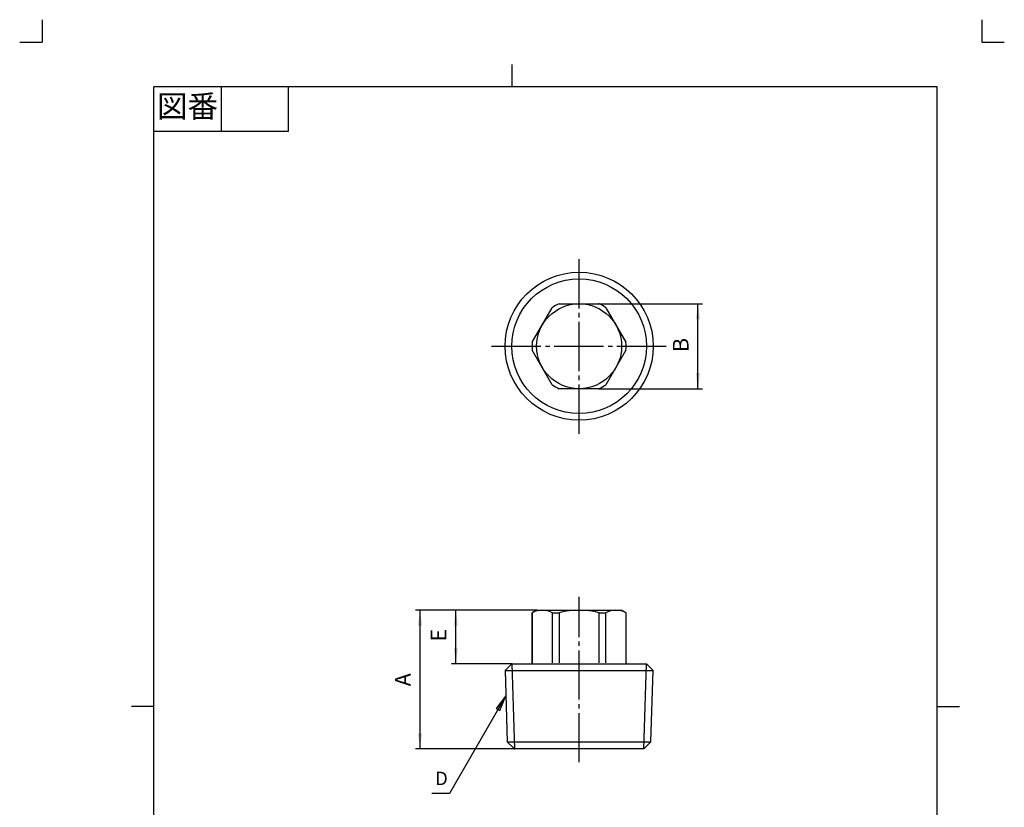
# Model space of a CAD drawing. Units: inches. Extents: x -5 to 215, y -5 to 302.
# Drawn here: x -5 to 215, y 126 to 302 of the extents above; entities that cross this region are included whole.
import ezdxf

# ---------------------------------------------------------------- set-up
doc = ezdxf.new("R2010")
doc.units = ezdxf.units.IN
doc.linetypes.add('DASH_CENTER', pattern=[14, 11, -1, 1, -1])
doc.linetypes.add('PHANTOM', pattern=[13, 10, -1, 0, -1, 0, -1])
doc.layers.add('1', color=7, linetype='Continuous')
doc.styles.add('CONVERTER_11', font='txt.shx', dxfattribs={"width": 0.9})
doc.dimstyles.new('ME10_DIM_10', dxfattribs={"dimtxt": 3.5, "dimasz": 3.5, "dimexe": 1, "dimexo": 0, "dimgap": 1, "dimtad": 1, "dimzin": 12, "dimdsep": 46, "dimtxsty": 'CONVERTER_11', "dimsah": 1, "dimcen": 0.09, "dimclrd": 2, "dimclre": 2, "dimclrt": 7, "dimadec": 0, "dimazin": 0, "dimtfac": 1, "dimtdec": 4, "dimtix": 1, "dimtmove": 0, "dimatfit": 3, "dimfxl": 1, "dimtolj": 1, "dimtzin": 0, "dimarcsym": 0})
doc.dimstyles.new('ME10_DIM_11', dxfattribs={"dimtxt": 3.5, "dimasz": 3.5, "dimexe": 1, "dimexo": 0, "dimgap": 1, "dimtad": 1, "dimzin": 12, "dimdsep": 46, "dimtxsty": 'CONVERTER_11', "dimsah": 1, "dimcen": 0.09, "dimclrd": 2, "dimclre": 2, "dimclrt": 7, "dimadec": 0, "dimazin": 0, "dimtfac": 1, "dimtdec": 4, "dimtix": 1, "dimtmove": 0, "dimatfit": 3, "dimfxl": 1, "dimtolj": 1, "dimtzin": 0, "dimarcsym": 0})
doc.dimstyles.new('ME10_DIM_12', dxfattribs={"dimtxt": 3.5, "dimasz": 3.5, "dimexe": 1, "dimexo": 0, "dimgap": 1, "dimtad": 1, "dimzin": 12, "dimdsep": 46, "dimtxsty": 'CONVERTER_11', "dimsah": 1, "dimcen": 0.09, "dimclrd": 2, "dimclre": 2, "dimclrt": 7, "dimadec": 0, "dimazin": 0, "dimtfac": 1, "dimtdec": 4, "dimtix": 1, "dimtmove": 0, "dimatfit": 3, "dimfxl": 1, "dimtolj": 1, "dimtzin": 0, "dimarcsym": 0})
doc.dimstyles.get("Standard").update_dxf_attribs({"dimtxt": 0.18, "dimasz": 0.18, "dimexe": 0.18, "dimexo": 0.0625, "dimgap": 0.09, "dimtad": 0, "dimtih": 1, "dimtoh": 1, "dimdec": 4, "dimzin": 0, "dimdsep": 46, "dimtxsty": 'Standard', "dimcen": 0.09, "dimadec": 0, "dimazin": 0, "dimtfac": 1, "dimtdec": 4, "dimtofl": 0, "dimtmove": 0, "dimatfit": 3, "dimfxl": 1, "dimtolj": 1, "dimtzin": 0, "dimarcsym": 0})

# ---------------------------------------------------------------- blocks, each defined once
blk = doc.blocks.new('開示A4')
at = {"layer": '1', "color": 4, "linetype": 'PHANTOM'}
for p, q in [((0, 302), (0, 297)), ((210, 302), (210, 297)), ((-5, 297), (0, 297)), ((210, 297), (215, 297))]:
    blk.add_line(p, q, dxfattribs=at)
at = {"layer": '1', "color": 2, "linetype": 'Continuous'}
for p, q in [((105, 287), (105, 292)), ((40, 287), (40, 277)), ((55, 287), (55, 277)), ((55, 277), (25, 277)), ((25, 148.5), (20, 148.5)), ((200, 148.5), (205, 148.5))]:
    blk.add_line(p, q, dxfattribs=at)
at = {"layer": '1', "color": 7, "linetype": 'Continuous'}
for p, q in [((25, 148.5), (25, 287)), ((105, 287), (25, 287)), ((200, 287), (105, 287)), ((200, 148.5), (200, 287)), ((25, 10), (25, 148.5)), ((200, 10), (200, 148.5))]:
    blk.add_line(p, q, dxfattribs=at)
at = {"layer": '1', "color": 2, "insert": (32.5, 282), "char_height": 5, "attachment_point": 5, "style": 'CONVERTER_11'}
blk.add_mtext('図番', dxfattribs=at)
blk = doc.blocks.new('開示A4枠')
at = {"layer": '1'}
blk.add_blockref('開示A4', (0, 0), dxfattribs=at)
blk = doc.blocks.new('*D3')
at = {"layer": '1', "color": 2, "linetype": 'Continuous'}
for p, q in [((124.47, 238.5), (147.55, 238.5)), ((146.55, 219.5), (146.55, 238.5)), ((124.47, 219.5), (147.55, 219.5))]:
    blk.add_line(p, q, dxfattribs=at)
at = {"layer": '1', "color": 2}
for points in [[(147.01, 235), (146.09, 235), (146.55, 238.5)], [(146.09, 223), (147.01, 223), (146.55, 219.5)]]:
    blk.add_solid(points, dxfattribs=at)
at = {"layer": '1', "color": 7, "insert": (145.55, 227.71), "char_height": 3.5, "attachment_point": 7, "rotation": 90, "line_spacing_factor": 0.60024, "style": 'CONVERTER_11'}
blk.add_mtext('B', dxfattribs=at)
blk = doc.blocks.new('*D4')
at = {"layer": '1', "color": 2, "linetype": 'Continuous'}
for p, q in [((110.5, 170), (83.45, 170)), ((84.45, 139), (84.45, 170)), ((105.55, 139), (83.45, 139))]:
    blk.add_line(p, q, dxfattribs=at)
at = {"layer": '1', "color": 2}
for points in [[(84.91, 166.5), (83.99, 166.5), (84.45, 170)], [(83.99, 142.5), (84.91, 142.5), (84.45, 139)]]:
    blk.add_solid(points, dxfattribs=at)
at = {"layer": '1', "color": 7, "insert": (83.45, 152.99), "char_height": 3.5, "attachment_point": 7, "rotation": 90, "line_spacing_factor": 0.60024, "style": 'CONVERTER_11'}
blk.add_mtext('A', dxfattribs=at)
blk = doc.blocks.new('*D5')
at = {"layer": '1', "color": 2, "linetype": 'Continuous'}
for p, q in [((110.5, 170), (91.45, 170)), ((92.45, 158), (92.45, 170)), ((104.96, 158), (91.45, 158))]:
    blk.add_line(p, q, dxfattribs=at)
at = {"layer": '1', "color": 2}
for points in [[(92.91, 166.5), (91.99, 166.5), (92.45, 170)], [(91.99, 161.5), (92.91, 161.5), (92.45, 158)]]:
    blk.add_solid(points, dxfattribs=at)
at = {"layer": '1', "color": 7, "insert": (91.45, 163), "char_height": 3.5, "attachment_point": 7, "rotation": 90, "line_spacing_factor": 0.60024, "style": 'CONVERTER_11'}
blk.add_mtext('E', dxfattribs=at)

msp = doc.modelspace()

# ---------------------------------------------------------------- hatches: boundary and pattern name
at = {"layer": '1', "linetype": 'Continuous'}
msp.add_hatch(color=2, dxfattribs=at).paths.add_polyline_path([(101.481, 148.022), (102.279, 147.562), (103.63, 150.823)])

# ---------------------------------------------------------------- linework, layer by layer
at = {"layer": '1', "color": 2, "linetype": 'DASH_CENTER'}
for p, q in [((120, 209.453), (120, 248.547)), ((100.453, 229), (139.547, 229)), ((120, 136), (120, 173))]:
    msp.add_line(p, q, dxfattribs=at)
at = {"layer": '1', "color": 7, "linetype": 'Continuous'}
for p, q in [((109.537, 229.877), (114.009, 237.623)), ((115.528, 238.5), (124.472, 238.5)), ((125.991, 237.623), (130.463, 229.877)), ((114.009, 220.377), (109.537, 228.123)), ((130.463, 228.123), (125.991, 220.377)), ((124.472, 219.5), (115.528, 219.5)), ((110.5, 170), (109.5, 169.423)), ((109.537, 169.423), (109.5, 169.423)), ((109.5, 169.423), (109.5, 158.2)), ((109.537, 158.2), (109.537, 169.423)), ((110.5, 170), (129.5, 170)), ((114.009, 169.423), (115.528, 169.423)), ((114.009, 169.423), (114.009, 158.2)), ((115.528, 169.423), (115.528, 158.2)), ((124.472, 158.2), (124.472, 169.423)), ((124.472, 169.423), (125.991, 169.423)), ((125.991, 158.2), (125.991, 169.423)), ((130.5, 169.423), (129.5, 170)), ((130.463, 169.423), (130.463, 158.2)), ((130.5, 169.423), (130.463, 169.423)), ((130.5, 158.2), (130.5, 169.423)), ((104.956, 158), (103.453, 156.497)), ((103.453, 156.497), (103.949, 140.6)), ((103.453, 156.497), (136.547, 156.497)), ((104.956, 158), (135.044, 158)), ((136.547, 156.497), (135.044, 158)), ((136.051, 140.6), (136.547, 156.497)), ((103.949, 140.6), (105.549, 139)), ((103.949, 140.6), (136.051, 140.6)), ((134.451, 139), (105.549, 139)), ((134.451, 139), (136.051, 140.6))]:
    msp.add_line(p, q, dxfattribs=at)
at = {"layer": '1', "color": 2, "linetype": 'Continuous'}
for p, q in [((104.956, 158), (105.549, 139)), ((134.451, 139), (135.044, 158)), ((103.63, 150.823), (101.481, 148.022)), ((102.279, 147.562), (103.63, 150.823)), ((101.481, 148.022), (102.279, 147.562))]:
    msp.add_line(p, q, dxfattribs=at)
at = {"layer": '1', "color": 7, "linetype": 'Continuous'}
for radius in [16.547, 9.5]:
    msp.add_circle((120, 229), radius, dxfattribs=at)
at = {"layer": '1', "color": 2, "linetype": 'Continuous'}
msp.add_circle((120, 229), 15.044, dxfattribs=at)
at = {"layer": '1', "color": 7, "linetype": 'Continuous'}
for centre, radius, start, end in [((120, 229), 10.5, 115.20877, 124.79123), ((120, 229), 10.5, 55.20877, 64.79123), ((120, 229), 10.5, 175.20877, 184.79123), ((120, 229), 10.5, 355.20877, 4.79123), ((120, 229), 10.5, 235.20877, 244.79123), ((120, 229), 10.5, 295.20877, 304.79123), ((111.773, 165.381), 4.619, 61.04498, 118.95502), ((120, 152.391), 17.609, 75.28767, 104.71233), ((128.227, 165.381), 4.619, 61.04498, 118.95502), ((109.3, 158.2), 0.2, 270, 0), ((130.7, 158.2), 0.2, 180, 270)]:
    msp.add_arc(centre, radius, start, end, dxfattribs=at)
at = {"layer": '1', "color": 7}
for p in [(124.472, 238.5), (124.472, 219.5), (110.5, 170), (110.5, 170), (104.956, 158), (105.549, 139)]:
    msp.add_point(p, dxfattribs=at)

# ---------------------------------------------------------------- block references
msp.add_blockref('開示A4枠', (0, 0))

# ---------------------------------------------------------------- texts
at = {"layer": '1', "color": 7, "insert": (89.256, 132), "char_height": 3, "attachment_point": 5, "style": 'CONVERTER_11'}
msp.add_mtext('D', dxfattribs=at)

# ---------------------------------------------------------------- dimensions: what is measured, and where the dimension line sits
at = {"layer": '1'}
for base, p1, p2, text, dimstyle, picture, middle in [((146.547, 238.5), (124.472, 219.5), (124.472, 238.5), 'B', 'ME10_DIM_10', '*D3', (143.797, 229)), ((84.453, 170), (105.549, 139), (110.5, 170), 'A', 'ME10_DIM_11', '*D4', (81.703, 154.279)), ((92.453, 170), (104.956, 158), (110.5, 170), 'E', 'ME10_DIM_12', '*D5', (89.703, 164.29))]:
    dim = msp.add_linear_dim(base=base, p1=p1, p2=p2, angle=90, text=text, dimstyle=dimstyle, dxfattribs=at)
    dim.commit()
    dim.dimension.update_dxf_attribs({"geometry": picture, "text_midpoint": middle, "text_rotation": 90})

# ---------------------------------------------------------------- leaders
at = {"layer": '1', "color": 2, "linetype": 'Continuous', "has_arrowhead": 0}
msp.add_leader([(103.63, 150.823), (91.03, 129), (87.101, 129)], dimstyle='Standard', dxfattribs=at)

doc.saveas('drawing.dxf')
